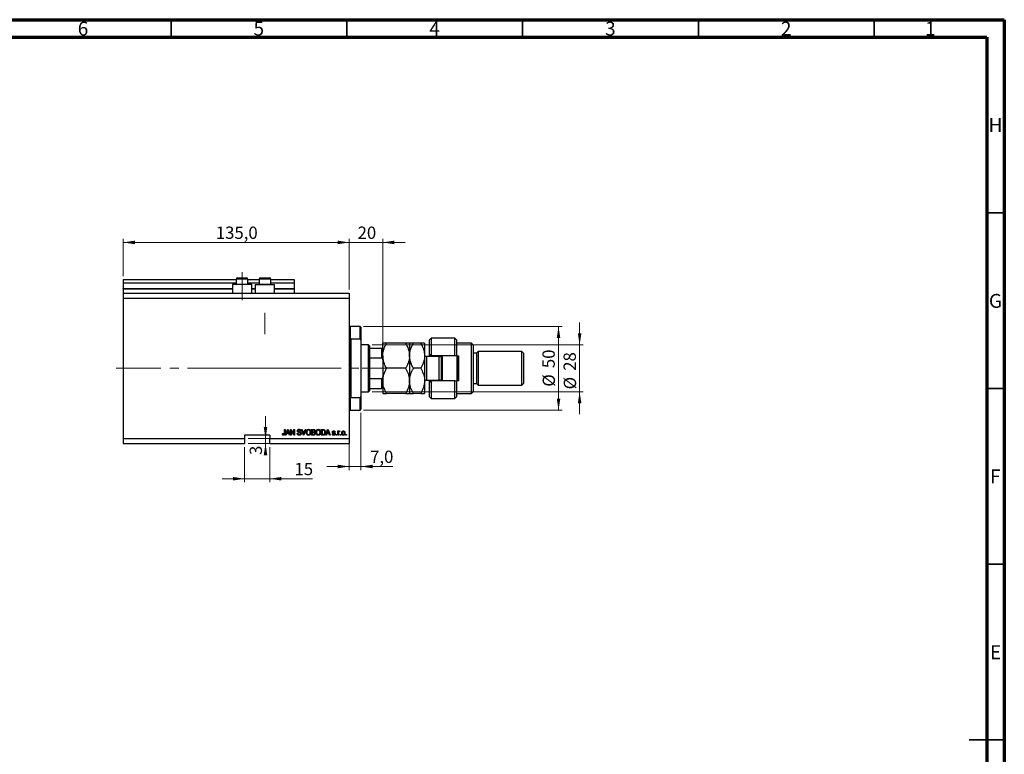
# Model space of a CAD drawing. Units: millimetres. Extents: x 15 to 603, y 5 to 415.
# Drawn here: x 309 to 589, y 206 to 415 of the extents above; entities that cross this region are included whole.
import ezdxf

# ---------------------------------------------------------------- set-up
doc = ezdxf.new("R2010")
doc.units = ezdxf.units.MM
doc.linetypes.add('CENTERX2', pattern=[20.32, 12.7, -2.54, 2.54, -2.54])
doc.styles.add('SLDTEXTSTYLE0', font='TXT', dxfattribs={"width": 0.75})
doc.dimstyles.new('SLDDIMSTYLE4', dxfattribs={"dimtxt": 3.5, "dimasz": 3.302, "dimexe": 0, "dimexo": 0.0625, "dimgap": 0.875, "dimtad": 1, "dimdec": 0, "dimlfac": 2.1, "dimrnd": 1e-09, "dimzin": 12, "dimdsep": 46, "dimtxsty": 'SLDTEXTSTYLE0', "dimsah": 1, "dimcen": 0.09, "dimadec": 0, "dimazin": 3, "dimtfac": 1, "dimtdec": 0, "dimtmove": 0, "dimatfit": 0, "dimfxl": 1, "dimfrac": 2, "dimtolj": 1, "dimtzin": 12, "dimarcsym": 0})
doc.dimstyles.new('SLDDIMSTYLE5', dxfattribs={"dimtxt": 3.5, "dimasz": 3.302, "dimexe": 0, "dimexo": 0.0625, "dimgap": 0.875, "dimtad": 1, "dimdec": 1, "dimlfac": 2.1, "dimrnd": 1e-09, "dimzin": 12, "dimdsep": 46, "dimtxsty": 'SLDTEXTSTYLE0', "dimsah": 1, "dimcen": 0.09, "dimadec": 0, "dimazin": 3, "dimtfac": 1, "dimtdec": 1, "dimtmove": 0, "dimatfit": 0, "dimfxl": 1, "dimfrac": 2, "dimtolj": 1, "dimtzin": 12, "dimarcsym": 0})
doc.dimstyles.new('SLDDIMSTYLE6', dxfattribs={"dimtxt": 3.5, "dimasz": 3.302, "dimexe": 0, "dimexo": 0.0625, "dimgap": 0.875, "dimtad": 1, "dimdec": 1, "dimlfac": 2.1, "dimrnd": 1e-09, "dimzin": 12, "dimdsep": 46, "dimtxsty": 'SLDTEXTSTYLE0', "dimsah": 1, "dimcen": 0.09, "dimadec": 0, "dimazin": 3, "dimtfac": 1, "dimtdec": 1, "dimtofl": 0, "dimtmove": 0, "dimatfit": 3, "dimfxl": 1, "dimfrac": 2, "dimtolj": 1, "dimtzin": 12, "dimarcsym": 0})

# ---------------------------------------------------------------- blocks, each defined once
blk = doc.blocks.new('_D_9')
at = {"color": 7, "linetype": 'Continuous', "lineweight": 0}
for p, q in [((372.92, 293.34), (372.92, 283.34)), ((380.07, 293.34), (380.07, 283.34)), ((372.92, 284.34), (366.57, 284.34)), ((372.92, 284.34), (380.07, 284.34)), ((380.07, 284.34), (392.27, 284.34))]:
    blk.add_line(p, q, dxfattribs=at)
at = {"color": 7, "linetype": 'Continuous', "lineweight": 18}
for points in [[(372.92, 284.34), (369.62, 284.85), (369.62, 283.83)], [(380.07, 284.34), (383.37, 283.83), (383.37, 284.85)]]:
    blk.add_solid(points, dxfattribs=at)
at = {"color": 7, "linetype": 'Continuous', "lineweight": 18, "insert": (387.1, 288.85), "char_height": 3.5, "attachment_point": 1, "style": 'SLDTEXTSTYLE0'}
blk.add_mtext('15', dxfattribs=at)
blk = doc.blocks.new('_D_10')
at = {"color": 7, "linetype": 'Continuous', "lineweight": 0}
for p, q in [((378.87, 295.77), (378.87, 302.12)), ((373.92, 295.77), (379.87, 295.77)), ((373.92, 294.34), (379.87, 294.34)), ((378.87, 295.77), (378.87, 294.34)), ((378.87, 294.34), (378.87, 291.1))]:
    blk.add_line(p, q, dxfattribs=at)
at = {"color": 7, "linetype": 'Continuous', "lineweight": 18}
for points in [[(378.87, 295.77), (379.37, 299.07), (378.36, 299.07)], [(378.87, 294.34), (378.36, 291.04), (379.37, 291.04)]]:
    blk.add_solid(points, dxfattribs=at)
at = {"color": 7, "linetype": 'Continuous', "lineweight": 18, "insert": (374.36, 291.1), "char_height": 3.5, "attachment_point": 1, "rotation": 90, "style": 'SLDTEXTSTYLE0'}
blk.add_mtext('3', dxfattribs=at)
blk = doc.blocks.new('_D_11')
at = {"color": 7, "linetype": 'Continuous', "lineweight": 0}
for p, q in [((406.02, 303.1), (406.02, 286.82)), ((402.69, 297.39), (402.69, 286.82)), ((402.69, 287.82), (396.34, 287.82)), ((402.69, 287.82), (406.02, 287.82)), ((406.02, 287.82), (415.07, 287.82))]:
    blk.add_line(p, q, dxfattribs=at)
at = {"color": 7, "linetype": 'Continuous', "lineweight": 18}
for points in [[(402.69, 287.82), (399.38, 288.33), (399.38, 287.31)], [(406.02, 287.82), (409.32, 287.31), (409.32, 288.33)]]:
    blk.add_solid(points, dxfattribs=at)
at = {"color": 7, "linetype": 'Continuous', "lineweight": 18, "insert": (408.61, 292.33), "char_height": 3.5, "attachment_point": 1, "style": 'SLDTEXTSTYLE0'}
blk.add_mtext('7,0', dxfattribs=at)
blk = doc.blocks.new('_D_12')
at = {"color": 7, "linetype": 'Continuous', "lineweight": 0}
for p, q in [((402.69, 351.6), (396.34, 351.6)), ((402.69, 338.2), (402.69, 352.6)), ((402.69, 351.6), (412.21, 351.6)), ((412.21, 322.48), (412.21, 352.6)), ((412.21, 351.6), (418.56, 351.6))]:
    blk.add_line(p, q, dxfattribs=at)
at = {"color": 7, "linetype": 'Continuous', "lineweight": 18}
for points in [[(402.69, 351.6), (399.38, 352.11), (399.38, 351.09)], [(412.21, 351.6), (415.51, 351.09), (415.51, 352.11)]]:
    blk.add_solid(points, dxfattribs=at)
at = {"color": 7, "linetype": 'Continuous', "lineweight": 18, "insert": (405.05, 356.11), "char_height": 3.5, "attachment_point": 1, "style": 'SLDTEXTSTYLE0'}
blk.add_mtext('20', dxfattribs=at)
blk = doc.blocks.new('_D_13')
at = {"color": 7, "linetype": 'Continuous', "lineweight": 0}
for p, q in [((406.78, 327.67), (463.21, 327.67)), ((462.21, 303.86), (462.21, 327.67)), ((406.78, 303.86), (463.21, 303.86))]:
    blk.add_line(p, q, dxfattribs=at)
at = {"color": 7, "linetype": 'Continuous', "lineweight": 18}
for points in [[(462.21, 327.67), (461.7, 324.37), (462.72, 324.37)], [(462.21, 303.86), (462.72, 307.17), (461.7, 307.17)]]:
    blk.add_solid(points, dxfattribs=at)
at = {"color": 7, "linetype": 'Continuous', "lineweight": 18, "char_height": 3.5, "attachment_point": 1, "rotation": 90, "style": 'SLDTEXTSTYLE0'}
for s, insert in [('50', (457.64, 315.82)), ('%%c', (457.7, 310.54))]:
    blk.add_mtext(s, dxfattribs=dict(at, insert=insert))
blk = doc.blocks.new('_D_14')
at = {"color": 7, "linetype": 'Continuous', "lineweight": 0}
for p, q in [((468.21, 322.43), (468.21, 328.78)), ((409.16, 322.43), (469.21, 322.43)), ((468.21, 322.43), (468.21, 309.1)), ((409.16, 309.1), (469.21, 309.1)), ((468.21, 309.1), (468.21, 302.75))]:
    blk.add_line(p, q, dxfattribs=at)
at = {"color": 7, "linetype": 'Continuous', "lineweight": 18}
for points in [[(468.21, 322.43), (468.72, 325.74), (467.7, 325.74)], [(468.21, 309.1), (467.7, 305.8), (468.72, 305.8)]]:
    blk.add_solid(points, dxfattribs=at)
at = {"color": 7, "linetype": 'Continuous', "lineweight": 18, "char_height": 3.5, "attachment_point": 1, "rotation": 90, "style": 'SLDTEXTSTYLE0'}
for s, insert in [('28', (463.64, 315.06)), ('%%c', (463.7, 309.78))]:
    blk.add_mtext(s, dxfattribs=dict(at, insert=insert))
blk = doc.blocks.new('_D_15')
at = {"color": 7, "linetype": 'Continuous', "lineweight": 0}
for p, q in [((338.4, 342.01), (338.4, 352.6)), ((338.4, 351.6), (402.69, 351.6)), ((402.69, 338.2), (402.69, 352.6))]:
    blk.add_line(p, q, dxfattribs=at)
at = {"color": 7, "linetype": 'Continuous', "lineweight": 18}
for points in [[(338.4, 351.6), (341.7, 351.09), (341.7, 352.11)], [(402.69, 351.6), (399.38, 352.11), (399.38, 351.09)]]:
    blk.add_solid(points, dxfattribs=at)
at = {"color": 7, "linetype": 'Continuous', "lineweight": 18, "insert": (364.72, 356.11), "char_height": 3.5, "attachment_point": 1, "style": 'SLDTEXTSTYLE0'}
blk.add_mtext('135,0', dxfattribs=at)

msp = doc.modelspace()

# ---------------------------------------------------------------- linework, layer by layer
at = {"color": 7, "linetype": 'Continuous', "lineweight": 70}
for p, q in [((15, 415), (589, 415)), ((589, 415), (589, 5)), ((20, 410), (584, 410)), ((584, 410), (584, 10))]:
    msp.add_line(p, q, dxfattribs=at)
at = {"color": 7, "linetype": 'Continuous', "lineweight": 35}
for p, q in [((352, 410), (352, 415)), ((402, 410), (402, 415)), ((452, 410), (452, 415)), ((502, 410), (502, 415)), ((552, 410), (552, 415)), ((584, 360), (589, 360)), ((584, 310), (589, 310)), ((584, 260), (589, 260)), ((589, 210), (579, 210)), ((584, 210), (589, 210))]:
    msp.add_line(p, q, dxfattribs=at)
at = {"color": 7, "linetype": 'CENTERX2', "lineweight": 18}
for p, q in [((372.2095, 335.1964), (372.2095, 343.1012)), ((378.6857, 325.5298), (378.6857, 331.5812)), ((336.4, 315.7679), (389.8048, 315.7679)), ((366.4575, 315.7679), (366.4575, 315.7861)), ((367.3524, 315.7679), (410.1619, 315.7679)), ((406.4, 315.7679), (413.9714, 315.7679))]:
    msp.add_line(p, q, dxfattribs=at)
at = {"color": 7, "linetype": 'Continuous', "lineweight": 25}
for p, q in [((338.4, 341.006), (370.5429, 341.006)), ((338.4, 341.006), (338.4, 340.0536)), ((338.4, 340.0536), (370.5429, 340.0536)), ((338.4, 340.0536), (338.4, 338.4821)), ((369.4476, 339.5774), (369.4476, 337.1964)), ((372.2095, 339.5774), (369.4476, 339.5774)), ((370.5429, 341.1012), (370.5429, 339.7393)), ((370.5429, 339.7393), (370.7048, 339.5774)), ((370.5429, 339.7393), (371.3762, 339.7393)), ((370.9238, 341.4821), (371.5667, 341.4821)), ((371.3762, 339.7393), (373.8762, 339.7393)), ((371.5667, 341.4821), (373.4952, 341.4821)), ((374.9714, 339.5774), (372.2095, 339.5774)), ((373.7143, 339.5774), (373.8762, 339.7393)), ((373.8762, 339.7393), (373.8762, 341.1012)), ((373.8762, 341.006), (377.019, 341.006)), ((373.8762, 340.0536), (377.019, 340.0536)), ((374.9714, 337.1964), (374.9714, 339.5774)), ((375.9238, 339.5774), (375.9238, 337.1964)), ((375.9238, 339.5774), (378.6857, 339.5774)), ((377.019, 341.1012), (377.019, 339.7393)), ((377.019, 339.7393), (377.181, 339.5774)), ((377.019, 339.7393), (377.8524, 339.7393)), ((377.4, 341.4821), (378.0429, 341.4821)), ((377.8524, 339.7393), (380.3524, 339.7393)), ((378.0429, 341.4821), (379.9714, 341.4821)), ((378.6857, 339.5774), (381.4476, 339.5774)), ((380.1905, 339.5774), (380.3524, 339.7393)), ((380.3524, 339.7393), (380.3524, 341.1012)), ((380.3524, 341.006), (386.9714, 341.006)), ((380.3524, 340.0536), (386.9714, 340.0536)), ((381.4476, 337.1964), (381.4476, 339.5774)), ((386.9714, 341.006), (386.9714, 340.0536)), ((386.9714, 340.0536), (386.9714, 338.4821)), ((338.4, 338.3869), (338.4, 338.4821)), ((338.4, 338.3869), (338.4, 337.1964)), ((338.4, 338.3869), (369.4476, 338.3869)), ((338.4, 337.1964), (402.6857, 337.1964)), ((338.4, 337.1964), (338.4, 335.7679)), ((374.9714, 338.3869), (375.9238, 338.3869)), ((381.4476, 338.3869), (386.9714, 338.3869)), ((386.9714, 338.3869), (386.9714, 338.4821)), ((386.9714, 338.3869), (386.9714, 337.1964)), ((402.6857, 337.1964), (402.6857, 335.7679)), ((338.4, 335.7679), (338.4, 295.7679)), ((338.4, 335.7679), (402.6857, 335.7679)), ((402.6857, 335.7679), (402.6857, 295.7679)), ((405.781, 327.6726), (402.9238, 327.6726)), ((406.019, 327.4345), (405.781, 327.6726)), ((405.781, 324.0295), (405.781, 327.6726)), ((406.019, 327.4345), (406.019, 323.6825)), ((403.1619, 324.0295), (403.1619, 307.5063)), ((405.781, 324.0295), (403.1619, 324.0295)), ((405.781, 324.0295), (406.019, 323.6825)), ((406.019, 323.6825), (406.019, 307.8532)), ((408.1619, 322.4345), (406.019, 322.4345)), ((408.4, 322.1964), (408.1619, 322.4345)), ((408.1619, 309.1012), (408.1619, 322.4345)), ((408.4, 322.1964), (408.4, 321.4821)), ((412.2095, 319.3393), (412.2095, 322.9107)), ((418.7236, 322.9107), (413.3145, 322.9107)), ((419.8286, 322.9107), (419.8286, 319.3393)), ((423.0093, 322.9107), (420.9336, 322.9107)), ((424.1143, 322.9107), (424.1143, 319.3393)), ((426.019, 324.3393), (425.5429, 323.8631)), ((425.5429, 319.8155), (425.5429, 323.8631)), ((432.6857, 324.3393), (426.019, 324.3393)), ((426.019, 324.3393), (426.019, 319.3393)), ((433.1619, 323.8631), (432.6857, 324.3393)), ((432.6857, 319.3393), (432.6857, 324.3393)), ((433.1619, 323.8631), (433.1619, 319.3393)), ((437.4476, 322.9107), (433.1619, 322.9107)), ((437.9238, 322.4345), (437.4476, 322.9107)), ((437.4476, 308.625), (437.4476, 322.9107)), ((437.9238, 322.4345), (437.9238, 309.1012)), ((408.4, 321.4821), (408.4, 318.7129)), ((408.4, 321.4821), (411.9714, 321.4821)), ((411.9714, 318.7129), (411.9714, 321.4821)), ((412.2095, 319.3393), (412.2095, 312.1964)), ((419.8286, 319.3393), (419.8286, 312.1964)), ((424.1143, 319.3393), (424.1143, 312.1964)), ((425.5429, 319.8155), (426.019, 319.3393)), ((425.5429, 319.1012), (425.5429, 319.8155)), ((432.6857, 319.3393), (426.019, 319.3393)), ((426.019, 319.3393), (426.019, 319.1012)), ((428.4, 319.1092), (428.4, 319.3393)), ((428.8762, 312.1964), (428.8762, 319.3393)), ((429.1143, 319.3393), (429.1143, 312.1964)), ((433.1619, 319.3393), (432.6857, 319.3393)), ((433.1619, 319.3393), (433.8762, 319.3393)), ((433.4, 312.1964), (433.4, 319.3393)), ((433.6381, 319.3393), (433.6381, 312.1964)), ((433.8762, 312.1964), (433.8762, 319.3393)), ((438.8762, 320.0536), (437.9238, 320.0536)), ((439.3524, 320.5298), (438.8762, 320.0536)), ((438.8762, 320.0536), (438.8762, 311.4821)), ((451.7333, 320.5298), (439.3524, 320.5298)), ((439.3524, 320.5298), (439.3524, 311.006)), ((452.2095, 320.0536), (451.7333, 320.5298)), ((451.7333, 311.006), (451.7333, 320.5298)), ((452.2095, 320.0536), (452.2095, 311.4821)), ((408.4, 318.7129), (408.4, 312.8228)), ((408.4, 318.7129), (411.9714, 318.7129)), ((428.3048, 319.1012), (424.6857, 319.1012)), ((418.7236, 315.7679), (413.3145, 315.7679)), ((423.0093, 315.7679), (420.9336, 315.7679)), ((408.4, 312.8228), (408.4, 310.0536)), ((408.4, 312.8228), (411.9714, 312.8228)), ((411.9714, 310.0536), (411.9714, 312.8228)), ((412.2095, 312.1964), (412.2095, 308.625)), ((419.8286, 312.1964), (419.8286, 308.625)), ((424.1143, 312.1964), (424.1143, 308.625)), ((424.6857, 312.4345), (428.3048, 312.4345)), ((425.5429, 311.7202), (425.5429, 312.4345)), ((426.019, 312.1964), (425.5429, 311.7202)), ((425.5429, 307.6726), (425.5429, 311.7202)), ((426.019, 312.4345), (426.019, 312.1964)), ((426.019, 312.1964), (426.019, 307.1964)), ((432.6857, 312.1964), (426.019, 312.1964)), ((428.4, 312.1964), (428.4, 312.4265)), ((432.6857, 307.1964), (432.6857, 312.1964)), ((432.6857, 312.1964), (433.1619, 312.1964)), ((433.1619, 312.1964), (433.1619, 307.6726)), ((433.8762, 312.1964), (433.1619, 312.1964)), ((437.9238, 311.4821), (438.8762, 311.4821)), ((438.8762, 311.4821), (439.3524, 311.006)), ((439.3524, 311.006), (451.7333, 311.006)), ((451.7333, 311.006), (452.2095, 311.4821)), ((406.019, 309.1012), (408.1619, 309.1012)), ((408.1619, 309.1012), (408.4, 309.3393)), ((408.4, 310.0536), (408.4, 309.3393)), ((408.4, 310.0536), (411.9714, 310.0536)), ((418.7236, 308.625), (413.3145, 308.625)), ((423.0093, 308.625), (420.9336, 308.625)), ((433.1619, 308.625), (437.4476, 308.625)), ((437.4476, 308.625), (437.9238, 309.1012)), ((403.1619, 307.5063), (405.781, 307.5063)), ((406.019, 307.8532), (405.781, 307.5063)), ((405.781, 303.8631), (405.781, 307.5063)), ((406.019, 307.8532), (406.019, 304.1012)), ((425.5429, 307.6726), (426.019, 307.1964)), ((426.019, 307.1964), (432.6857, 307.1964)), ((432.6857, 307.1964), (433.1619, 307.6726)), ((402.9238, 303.8631), (405.781, 303.8631)), ((405.781, 303.8631), (406.019, 304.1012)), ((383.6814, 297.2181), (383.8545, 297.2397)), ((384.2442, 298.3869), (384.4173, 298.3869)), ((384.2442, 297.2424), (384.2442, 298.3869)), ((384.4173, 298.3869), (384.4173, 297.2556)), ((384.5905, 296.7202), (385.1228, 298.3869)), ((384.9162, 297.2181), (384.7707, 296.7202)), ((385.4986, 297.2181), (384.9162, 297.2181)), ((385.1299, 297.8979), (384.973, 297.4129)), ((384.973, 297.4129), (385.4414, 297.4129)), ((385.1228, 298.3869), (385.2916, 298.3869)), ((385.2916, 298.3869), (385.8242, 296.7202)), ((385.4414, 297.4129), (385.3021, 297.8708)), ((385.6443, 296.7202), (385.4986, 297.2181)), ((386.019, 298.3869), (386.2034, 298.3869)), ((386.019, 296.7202), (386.019, 298.3869)), ((386.8943, 296.7202), (386.1922, 298.047)), ((386.1922, 298.047), (386.1922, 296.7202)), ((386.2034, 298.3869), (386.9065, 297.0584)), ((386.9065, 298.3869), (387.0797, 298.3869)), ((386.9065, 297.0584), (386.9065, 298.3869)), ((387.0797, 298.3869), (387.0797, 296.7202)), ((387.9022, 297.2614), (388.0753, 297.283)), ((388.9411, 297.9107), (388.768, 297.8891)), ((389.1309, 298.3869), (389.3091, 298.3869)), ((389.6294, 296.7202), (389.1309, 298.3869)), ((389.3091, 298.3869), (389.6426, 297.1778)), ((389.7826, 297.1778), (390.1532, 298.3869)), ((390.3332, 298.3869), (389.8083, 296.7202)), ((390.1532, 298.3869), (390.3332, 298.3869)), ((391.9931, 298.3869), (392.5098, 298.3869)), ((391.9931, 296.7202), (391.9931, 298.3869)), ((392.1662, 298.1921), (392.1662, 297.6943)), ((392.4496, 298.1921), (392.1662, 298.1921)), ((392.1662, 297.6943), (392.472, 297.6943)), ((392.1662, 297.4995), (392.1662, 296.915)), ((392.4855, 297.4995), (392.1662, 297.4995)), ((392.1662, 296.915), (392.5098, 296.915)), ((394.7636, 298.3869), (395.2334, 298.3869)), ((394.7636, 296.7202), (394.7636, 298.3869)), ((395.2293, 298.1921), (394.9368, 298.1921)), ((394.9368, 298.1921), (394.9368, 296.915)), ((394.9368, 296.915), (395.2341, 296.915)), ((395.9974, 296.7202), (396.5297, 298.3869)), ((396.3231, 297.2181), (396.1777, 296.7202)), ((396.9055, 297.2181), (396.3231, 297.2181)), ((396.5368, 297.8979), (396.3799, 297.4129)), ((396.3799, 297.4129), (396.8483, 297.4129)), ((396.5297, 298.3869), (396.6985, 298.3869)), ((396.6985, 298.3869), (397.2312, 296.7202)), ((396.8483, 297.4129), (396.709, 297.8708)), ((397.0512, 296.7202), (396.9055, 297.2181)), ((397.8589, 297.0882), (398.032, 297.1099)), ((398.6597, 297.6077), (398.4866, 297.586)), ((398.9411, 296.9583), (399.1143, 296.9583)), ((398.9411, 296.7202), (398.9411, 296.9583)), ((399.1143, 296.9583), (399.1143, 296.7202)), ((399.439, 297.9324), (399.6121, 297.9324)), ((399.439, 296.7202), (399.439, 297.9324)), ((399.6121, 297.9324), (399.6121, 297.7389)), ((399.6121, 297.3486), (399.6121, 296.7202)), ((399.9801, 297.8891), (399.9152, 297.7159)), ((400.11, 296.9583), (400.2831, 296.9583)), ((400.11, 296.7202), (400.11, 296.9583)), ((400.2831, 296.9583), (400.2831, 296.7202)), ((401.7117, 296.9583), (401.8848, 296.9583)), ((401.7117, 296.7202), (401.7117, 296.9583)), ((401.8848, 296.9583), (401.8848, 296.7202)), ((338.4, 295.7679), (372.9238, 295.7679)), ((338.4, 295.7679), (338.4, 294.3393)), ((338.4, 294.3393), (372.9238, 294.3393)), ((380.0667, 296.7202), (372.9238, 296.7202)), ((372.9238, 296.7202), (372.9238, 295.7679)), ((372.9238, 295.7679), (372.9238, 294.3393)), ((380.0667, 296.7202), (380.0667, 295.7679)), ((380.0667, 295.7679), (402.6857, 295.7679)), ((380.0667, 294.3393), (380.0667, 295.7679)), ((380.0667, 294.3393), (402.6857, 294.3393)), ((384.7707, 296.7202), (384.5905, 296.7202)), ((385.8242, 296.7202), (385.6443, 296.7202)), ((386.1922, 296.7202), (386.019, 296.7202)), ((387.0797, 296.7202), (386.8943, 296.7202)), ((389.8083, 296.7202), (389.6294, 296.7202)), ((392.5061, 296.7202), (391.9931, 296.7202)), ((395.255, 296.7202), (394.7636, 296.7202)), ((396.1777, 296.7202), (395.9974, 296.7202)), ((397.2312, 296.7202), (397.0512, 296.7202)), ((399.1143, 296.7202), (398.9411, 296.7202)), ((399.6121, 296.7202), (399.439, 296.7202)), ((400.2831, 296.7202), (400.11, 296.7202)), ((401.8848, 296.7202), (401.7117, 296.7202)), ((402.6857, 295.7679), (402.6857, 294.3393))]:
    msp.add_line(p, q, dxfattribs=at)
at = {"color": 8, "linetype": 'Continuous', "lineweight": 25}
for p, q in [((371.3762, 341.1012), (370.5429, 341.1012)), ((373.8762, 341.1012), (371.3762, 341.1012)), ((377.8524, 341.1012), (377.019, 341.1012)), ((380.3524, 341.1012), (377.8524, 341.1012)), ((338.4, 338.4821), (369.4476, 338.4821)), ((374.9714, 338.4821), (375.9238, 338.4821)), ((381.4476, 338.4821), (386.9714, 338.4821)), ((402.9238, 327.6726), (402.9238, 315.7679)), ((424.6857, 319.1012), (424.6857, 312.4345)), ((428.3048, 312.4345), (428.3048, 319.1012)), ((402.9238, 315.7679), (402.9238, 303.8631))]:
    msp.add_line(p, q, dxfattribs=at)
at = {"color": 7, "linetype": 'Continuous', "lineweight": 18}
msp.add_line((366.4575, 315.7679), (360.8187, 315.7679), dxfattribs=at)
at = {"color": 7, "linetype": 'Continuous', "lineweight": 25}
for centre, radius, start, end in [((370.9238, 341.1012), 0.381, 90, 180), ((373.4952, 341.1012), 0.381, 0, 90), ((377.4, 341.1012), 0.381, 90, 180), ((379.9714, 341.1012), 0.381, 0, 90), ((402.9238, 327.9107), 0.2381, 180, 270), ((424.6857, 319.6726), 0.5714, 180, 270), ((428.3048, 319.6726), 0.5714, 270, 324.314665), ((424.6857, 311.8631), 0.5714, 90, 180), ((428.3048, 311.8631), 0.5714, 35.685335, 90), ((402.9238, 303.625), 0.2381, 90, 180)]:
    msp.add_arc(centre, radius, start, end, dxfattribs=at)
for points, knots in [([(412.2095, 319.3393), (412.2096, 319.3589), (412.2113, 319.8326), (412.3484, 320.7794), (412.7863, 321.9487), (413.1676, 322.6431), (413.3145, 322.9107)], [0, 0, 0, 0, 0.01577176, 0.38130248, 0.76155042, 1, 1, 1, 1]), ([(413.3145, 322.9107), (413.1809, 322.9107), (412.913, 322.9107), (412.5868, 322.9107), (412.3422, 322.9107), (412.2242, 322.9107), (412.2133, 322.9107), (412.2095, 322.9107)], [0, 0, 0, 0, 0.21551751, 0.43222728, 0.65445923, 0.87969045, 1, 1, 1, 1]), ([(418.7236, 322.9107), (418.8906, 322.6029), (419.2754, 321.8936), (419.7233, 320.7015), (419.7931, 319.7983), (419.8286, 319.3393)], [0, 0, 0, 0, 0.273851888, 0.63099265, 1, 1, 1, 1]), ([(419.8286, 322.9107), (419.8128, 322.9107), (419.781, 322.9107), (419.5347, 322.9107), (419.1831, 322.9107), (418.8772, 322.9107), (418.7236, 322.9107)], [0, 0, 0, 0, 0.2495773, 0.50436284, 0.75104628, 1, 1, 1, 1]), ([(419.8286, 319.3393), (419.8289, 319.3827), (419.8327, 319.8685), (419.9798, 320.8122), (420.4104, 321.9579), (420.7858, 322.6416), (420.9336, 322.9107)], [0, 0, 0, 0, 0.03496204, 0.39092983, 0.7602862, 1, 1, 1, 1]), ([(420.9336, 322.9107), (420.6738, 322.9107), (420.2803, 322.9107), (419.9622, 322.9107), (419.8431, 322.9107), (419.8323, 322.9107), (419.8286, 322.9107)], [0, 0, 0, 0, 0.43204467, 0.6543481, 0.87965175, 1, 1, 1, 1]), ([(423.0093, 322.9107), (423.1986, 322.5592), (423.5933, 321.8264), (424.02, 320.629), (424.0825, 319.7735), (424.1143, 319.3393)], [0, 0, 0, 0, 0.31218306, 0.65087131, 1, 1, 1, 1]), ([(424.1143, 322.9107), (424.0985, 322.9107), (424.0667, 322.9107), (423.8204, 322.9107), (423.4688, 322.9107), (423.1629, 322.9107), (423.0093, 322.9107)], [0, 0, 0, 0, 0.2495773, 0.50436284, 0.75104628, 1, 1, 1, 1]), ([(411.9714, 321.4821), (411.9846, 321.4821), (412.0141, 321.4821), (412.0618, 321.4821), (412.1207, 321.4821), (412.1952, 321.4821), (412.2036, 321.4821), (412.2095, 321.4821)], [0, 0, 0, 0, 0.06015353, 0.13406922, 0.25002055, 0.473051, 1, 1, 1, 1]), ([(413.3145, 315.7679), (413.1463, 316.0756), (412.8685, 316.5835), (412.5682, 317.3247), (412.3693, 317.9751), (412.2355, 318.649), (412.2182, 319.1083), (412.2095, 319.3393)], [0, 0, 0, 0, 0.27362803, 0.45164709, 0.63076787, 0.81435886, 1, 1, 1, 1]), ([(419.8286, 319.3393), (419.8285, 319.3197), (419.8268, 318.846), (419.6896, 317.8992), (419.2518, 316.7299), (418.8705, 316.0355), (418.7236, 315.7679)], [0, 0, 0, 0, 0.01577176, 0.38130248, 0.76155042, 1, 1, 1, 1]), ([(420.9336, 315.7679), (420.7443, 316.1194), (420.3496, 316.8522), (419.9228, 318.0495), (419.8603, 318.905), (419.8286, 319.3393)], [0, 0, 0, 0, 0.31218306, 0.65087131, 1, 1, 1, 1]), ([(424.1143, 319.3393), (424.1139, 319.2959), (424.1102, 318.8101), (423.9631, 317.8663), (423.5324, 316.7207), (423.157, 316.037), (423.0093, 315.7679)], [0, 0, 0, 0, 0.03496204, 0.39092983, 0.7602862, 1, 1, 1, 1]), ([(412.2095, 318.1488), (412.2045, 318.2548), (412.1979, 318.3948), (412.1392, 318.5681), (412.0911, 318.6518), (412.031, 318.6994), (411.9958, 318.7121), (411.9756, 318.7128), (411.9714, 318.7129)], [0, 0, 0, 0, 0.47994994, 0.63407741, 0.83479237, 0.90755113, 0.98101513, 1, 1, 1, 1]), ([(412.2095, 312.1964), (412.2253, 312.507), (412.2571, 313.1346), (412.5034, 314.0481), (412.855, 314.9314), (413.1609, 315.4882), (413.3145, 315.7679)], [0, 0, 0, 0, 0.2495773, 0.50436284, 0.75104628, 1, 1, 1, 1]), ([(418.7236, 315.7679), (418.9834, 315.2786), (419.3769, 314.5377), (419.6949, 313.4766), (419.814, 312.7758), (419.8248, 312.3461), (419.8286, 312.1964)], [0, 0, 0, 0, 0.43204467, 0.6543481, 0.87965175, 1, 1, 1, 1]), ([(419.8286, 312.1964), (419.8443, 312.507), (419.8762, 313.1346), (420.1224, 314.0481), (420.4741, 314.9314), (420.7799, 315.4882), (420.9336, 315.7679)], [0, 0, 0, 0, 0.2495773, 0.50436284, 0.75104628, 1, 1, 1, 1]), ([(423.0093, 315.7679), (423.2691, 315.2786), (423.6626, 314.5377), (423.9807, 313.4766), (424.0997, 312.7758), (424.1105, 312.3461), (424.1143, 312.1964)], [0, 0, 0, 0, 0.43204467, 0.6543481, 0.87965175, 1, 1, 1, 1]), ([(411.9714, 312.8228), (411.9846, 312.8243), (412.0141, 312.8275), (412.0618, 312.8576), (412.1207, 312.9273), (412.1952, 313.1054), (412.2036, 313.2707), (412.2095, 313.3869)], [0, 0, 0, 0, 0.06015353, 0.13406922, 0.25002055, 0.473051, 1, 1, 1, 1]), ([(413.3145, 308.625), (413.0547, 309.1142), (412.6612, 309.8552), (412.3432, 310.9163), (412.2241, 311.6171), (412.2133, 312.0468), (412.2095, 312.1964)], [0, 0, 0, 0, 0.43204467, 0.6543481, 0.87965175, 1, 1, 1, 1]), ([(419.8286, 312.1964), (419.8128, 311.8859), (419.781, 311.2583), (419.5347, 310.3448), (419.1831, 309.4615), (418.8772, 308.9047), (418.7236, 308.625)], [0, 0, 0, 0, 0.2495773, 0.50436284, 0.75104628, 1, 1, 1, 1]), ([(420.9336, 308.625), (420.6738, 309.1142), (420.2803, 309.8552), (419.9622, 310.9163), (419.8431, 311.6171), (419.8323, 312.0468), (419.8286, 312.1964)], [0, 0, 0, 0, 0.43204467, 0.6543481, 0.87965175, 1, 1, 1, 1]), ([(424.1143, 312.1964), (424.0985, 311.8859), (424.0667, 311.2583), (423.8204, 310.3448), (423.4688, 309.4615), (423.1629, 308.9047), (423.0093, 308.625)], [0, 0, 0, 0, 0.2495773, 0.50436284, 0.75104628, 1, 1, 1, 1]), ([(412.2095, 310.0536), (412.2045, 310.0536), (412.1979, 310.0536), (412.1392, 310.0536), (412.0911, 310.0536), (412.031, 310.0536), (411.9958, 310.0536), (411.9756, 310.0536), (411.9714, 310.0536)], [0, 0, 0, 0, 0.47994994, 0.63407741, 0.83479237, 0.90755113, 0.98101513, 1, 1, 1, 1]), ([(412.2095, 308.625), (412.2253, 308.625), (412.2571, 308.625), (412.5034, 308.625), (412.855, 308.625), (413.1609, 308.625), (413.3145, 308.625)], [0, 0, 0, 0, 0.2495773, 0.50436284, 0.75104628, 1, 1, 1, 1]), ([(418.7236, 308.625), (418.9834, 308.625), (419.3769, 308.625), (419.6949, 308.625), (419.814, 308.625), (419.8248, 308.625), (419.8286, 308.625)], [0, 0, 0, 0, 0.43204467, 0.6543481, 0.87965175, 1, 1, 1, 1]), ([(419.8286, 308.625), (419.8443, 308.625), (419.8762, 308.625), (420.1224, 308.625), (420.4741, 308.625), (420.7799, 308.625), (420.9336, 308.625)], [0, 0, 0, 0, 0.2495773, 0.50436284, 0.75104628, 1, 1, 1, 1]), ([(423.0093, 308.625), (423.2691, 308.625), (423.6626, 308.625), (423.9807, 308.625), (424.0997, 308.625), (424.1105, 308.625), (424.1143, 308.625)], [0, 0, 0, 0, 0.43204467, 0.6543481, 0.87965175, 1, 1, 1, 1]), ([(383.7805, 296.8163), (383.746, 296.8874), (383.6842, 297.0147), (383.6822, 297.1558), (383.6814, 297.2181)], [0, 0, 0, 0, 0.55813309, 1, 1, 1, 1]), ([(383.8545, 297.2397), (383.8581, 297.165), (383.8626, 297.0716), (383.9061, 296.9683), (383.9433, 296.926), (383.993, 296.898), (384.0301, 296.8949), (384.0487, 296.8934)], [0, 0, 0, 0, 0.50016334, 0.62533003, 0.75032979, 0.87507983, 1, 1, 1, 1]), ([(384.4173, 297.2556), (384.4155, 297.1919), (384.4118, 297.0648), (384.3752, 296.9059), (384.3037, 296.799), (384.2024, 296.7169), (384.1054, 296.7059), (384.0409, 296.6986)], [0, 0, 0, 0, 0.25097441, 0.50118852, 0.6264118, 0.75156548, 1, 1, 1, 1]), ([(384.0487, 296.8934), (384.0702, 296.8953), (384.1131, 296.899), (384.165, 296.9314), (384.2028, 296.9722), (384.2153, 297.0035), (384.2215, 297.0192)], [0, 0, 0, 0, 0.27993612, 0.55968187, 0.77991943, 1, 1, 1, 1]), ([(384.2215, 297.0192), (384.2295, 297.0605), (384.2438, 297.1343), (384.2441, 297.2094), (384.2442, 297.2424)], [0, 0, 0, 0, 0.55967148, 1, 1, 1, 1]), ([(385.2074, 298.2134), (385.1958, 298.1538), (385.1752, 298.0473), (385.1437, 297.9435), (385.1299, 297.8979)], [0, 0, 0, 0, 0.559989447, 1, 1, 1, 1]), ([(385.3021, 297.8708), (385.2829, 297.9344), (385.2486, 298.0478), (385.22, 298.1628), (385.2074, 298.2134)], [0, 0, 0, 0, 0.56001215, 1, 1, 1, 1]), ([(388.4595, 296.6986), (388.3757, 296.7058), (388.2084, 296.72), (388.0166, 296.8705), (387.9186, 297.0651), (387.9076, 297.1959), (387.9022, 297.2614)], [0, 0, 0, 0, 0.28006277, 0.558926785, 0.779175517, 1, 1, 1, 1]), ([(387.9455, 297.952), (387.9526, 298.0223), (387.967, 298.1629), (388.0993, 298.3191), (388.2638, 298.3988), (388.3739, 298.4053), (388.4291, 298.4086)], [0, 0, 0, 0, 0.27969664, 0.5588536, 0.7791302, 1, 1, 1, 1]), ([(388.3949, 297.4941), (388.3317, 297.5118), (388.2059, 297.5472), (388.048, 297.6478), (387.9581, 297.7971), (387.9497, 297.9003), (387.9455, 297.952)], [0, 0, 0, 0, 0.28114224, 0.56005608, 0.77986186, 1, 1, 1, 1]), ([(388.0753, 297.283), (388.0829, 297.2247), (388.098, 297.1085), (388.2016, 296.9746), (388.337, 296.9041), (388.4286, 296.897), (388.4744, 296.8934)], [0, 0, 0, 0, 0.28074313, 0.55914293, 0.77940956, 1, 1, 1, 1]), ([(388.4348, 298.2138), (388.3911, 298.2115), (388.3039, 298.2069), (388.1933, 298.1468), (388.1279, 298.051), (388.1217, 297.9823), (388.1186, 297.9479)], [0, 0, 0, 0, 0.280928814, 0.559976625, 0.779752418, 1, 1, 1, 1]), ([(388.1186, 297.9479), (388.1202, 297.9133), (388.1229, 297.8516), (388.1577, 297.801), (388.1731, 297.7788)], [0, 0, 0, 0, 0.560373586, 1, 1, 1, 1]), ([(388.1731, 297.7788), (388.2192, 297.7504), (388.3018, 297.6994), (388.3962, 297.6776), (388.4379, 297.6679)], [0, 0, 0, 0, 0.55786597, 1, 1, 1, 1]), ([(388.8113, 297.1788), (388.8098, 297.2027), (388.8069, 297.2504), (388.7776, 297.3171), (388.7291, 297.3709), (388.6046, 297.4431), (388.4881, 297.4714), (388.3949, 297.4941)], [0, 0, 0, 0, 0.1249721, 0.24981518, 0.37459751, 0.49957172, 1, 1, 1, 1]), ([(388.4291, 298.4086), (388.5045, 298.4023), (388.6549, 298.3899), (388.832, 298.2612), (388.9245, 298.0873), (388.9356, 297.9696), (388.9411, 297.9107)], [0, 0, 0, 0, 0.28015527, 0.55906382, 0.77928471, 1, 1, 1, 1]), ([(388.768, 297.8891), (388.7616, 297.9379), (388.7489, 298.035), (388.6671, 298.1523), (388.5503, 298.2075), (388.4734, 298.2117), (388.4348, 298.2138)], [0, 0, 0, 0, 0.2807568, 0.55929983, 0.7792108, 1, 1, 1, 1]), ([(388.4379, 297.6679), (388.4928, 297.6549), (388.591, 297.6317), (388.6857, 297.5972), (388.7274, 297.582)], [0, 0, 0, 0, 0.56013005, 1, 1, 1, 1]), ([(388.9844, 297.1839), (388.9752, 297.1088), (388.9568, 296.9586), (388.8154, 296.7904), (388.6368, 296.7084), (388.5187, 296.7019), (388.4595, 296.6986)], [0, 0, 0, 0, 0.27954574, 0.558773002, 0.779038877, 1, 1, 1, 1]), ([(388.4744, 296.8934), (388.5211, 296.8961), (388.6142, 296.9015), (388.7309, 296.9673), (388.8016, 297.0687), (388.808, 297.1421), (388.8113, 297.1788)], [0, 0, 0, 0, 0.28085037, 0.55995872, 0.77976742, 1, 1, 1, 1]), ([(388.7274, 297.582), (388.769, 297.5598), (388.8522, 297.5156), (388.9623, 297.3805), (388.9761, 297.2584), (388.9844, 297.1839)], [0, 0, 0, 0, 0.2809661, 0.5614008, 1, 1, 1, 1]), ([(389.6426, 297.1778), (389.6556, 297.1289), (389.679, 297.0416), (389.7002, 296.9537), (389.7095, 296.915)], [0, 0, 0, 0, 0.55999999, 1, 1, 1, 1]), ([(389.7095, 296.915), (389.7223, 296.9643), (389.7451, 297.0524), (389.7711, 297.1395), (389.7826, 297.1778)], [0, 0, 0, 0, 0.55998953, 1, 1, 1, 1]), ([(390.4563, 297.5316), (390.4617, 297.647), (390.4724, 297.8773), (390.6121, 298.1741), (390.8452, 298.3752), (391.0267, 298.3975), (391.1175, 298.4086)], [0, 0, 0, 0, 0.28110222, 0.56066683, 0.78047553, 1, 1, 1, 1]), ([(390.625, 296.96), (390.5693, 297.0599), (390.4697, 297.2384), (390.4604, 297.4419), (390.4563, 297.5316)], [0, 0, 0, 0, 0.55910248, 1, 1, 1, 1]), ([(391.1165, 296.6986), (391.0623, 296.7023), (390.9542, 296.7096), (390.7723, 296.7883), (390.6809, 296.8949), (390.625, 296.96)], [0, 0, 0, 0, 0.28049636, 0.5607765, 1, 1, 1, 1]), ([(391.1188, 298.2138), (391.0394, 298.2025), (390.8803, 298.1799), (390.7099, 297.9946), (390.6379, 297.7661), (390.6323, 297.6081), (390.6294, 297.5289)], [0, 0, 0, 0, 0.24883752, 0.4980746, 0.74860378, 1, 1, 1, 1]), ([(390.6294, 297.5289), (390.6337, 297.445), (390.6423, 297.2776), (390.7482, 297.0641), (390.9174, 296.9186), (391.0492, 296.9018), (391.1151, 296.8934)], [0, 0, 0, 0, 0.28098608, 0.56049835, 0.78047744, 1, 1, 1, 1]), ([(391.1151, 296.8934), (391.1729, 296.8994), (391.2885, 296.9113), (391.4331, 297.0152), (391.5826, 297.221), (391.5949, 297.4185), (391.6035, 297.557)], [0, 0, 0, 0, 0.18676894, 0.3736119, 0.56074272, 1, 1, 1, 1]), ([(391.6068, 296.9533), (391.5318, 296.8719), (391.3975, 296.7264), (391.2025, 296.7071), (391.1165, 296.6986)], [0, 0, 0, 0, 0.55906848, 1, 1, 1, 1]), ([(391.1175, 298.4086), (391.1929, 298.4006), (391.3437, 298.3847), (391.5365, 298.2548), (391.7349, 297.9881), (391.7594, 297.7316), (391.7766, 297.5519)], [0, 0, 0, 0, 0.18696902, 0.37400687, 0.56126326, 1, 1, 1, 1]), ([(391.5311, 297.9337), (391.5076, 297.977), (391.4606, 298.0636), (391.3221, 298.1804), (391.1958, 298.2011), (391.1188, 298.2138)], [0, 0, 0, 0, 0.28107138, 0.56211239, 1, 1, 1, 1]), ([(391.6035, 297.557), (391.6005, 297.6295), (391.5953, 297.7589), (391.5507, 297.8803), (391.5311, 297.9337)], [0, 0, 0, 0, 0.559943833, 1, 1, 1, 1]), ([(391.7766, 297.5519), (391.7711, 297.4321), (391.7613, 297.2183), (391.654, 297.0342), (391.6068, 296.9533)], [0, 0, 0, 0, 0.56028483, 1, 1, 1, 1]), ([(392.7939, 297.9405), (392.7921, 297.9714), (392.7885, 298.0332), (392.746, 298.119), (392.6317, 298.1991), (392.5248, 298.195), (392.4496, 298.1921)], [0, 0, 0, 0, 0.1872168, 0.37385775, 0.55969177, 1, 1, 1, 1]), ([(392.472, 297.6943), (392.5041, 297.6943), (392.5615, 297.6944), (392.6177, 297.7053), (392.6424, 297.7102)], [0, 0, 0, 0, 0.56032584, 1, 1, 1, 1]), ([(392.8372, 297.2083), (392.8328, 297.2577), (392.824, 297.3561), (392.7257, 297.4666), (392.6008, 297.497), (392.524, 297.4986), (392.4855, 297.4995)], [0, 0, 0, 0, 0.28001866, 0.55815715, 0.77845978, 1, 1, 1, 1]), ([(393.0104, 297.2096), (393.0038, 297.1347), (392.9906, 296.9851), (392.8661, 296.8021), (392.6827, 296.7261), (392.5651, 296.7222), (392.5061, 296.7202)], [0, 0, 0, 0, 0.28035706, 0.55927491, 0.77891226, 1, 1, 1, 1]), ([(392.5098, 298.3869), (392.5762, 298.3846), (392.7083, 298.3801), (392.8661, 298.2716), (392.9526, 298.1226), (392.9623, 298.0194), (392.9671, 297.9679)], [0, 0, 0, 0, 0.28080055, 0.55896774, 0.77946478, 1, 1, 1, 1]), ([(392.5098, 296.915), (392.5417, 296.9153), (392.5985, 296.9156), (392.6534, 296.9298), (392.6776, 296.936)], [0, 0, 0, 0, 0.56035729, 1, 1, 1, 1]), ([(392.6424, 297.7102), (392.6682, 297.721), (392.7197, 297.7427), (392.7853, 297.8236), (392.7907, 297.8962), (392.7939, 297.9405)], [0, 0, 0, 0, 0.28064618, 0.56056091, 1, 1, 1, 1]), ([(392.6776, 296.936), (392.7059, 296.9504), (392.7624, 296.9793), (392.8269, 297.0772), (392.8333, 297.1585), (392.8372, 297.2083)], [0, 0, 0, 0, 0.28016817, 0.56019133, 1, 1, 1, 1]), ([(392.9671, 297.9679), (392.9572, 297.8886), (392.9394, 297.7467), (392.8295, 297.6577), (392.7811, 297.6185)], [0, 0, 0, 0, 0.55924132, 1, 1, 1, 1]), ([(392.7811, 297.6185), (392.8219, 297.5956), (392.9036, 297.5496), (392.9945, 297.4029), (393.0044, 297.2829), (393.0104, 297.2096)], [0, 0, 0, 0, 0.27986685, 0.56023772, 1, 1, 1, 1]), ([(393.2268, 297.5316), (393.2322, 297.647), (393.243, 297.8773), (393.3827, 298.1741), (393.6157, 298.3752), (393.7973, 298.3975), (393.888, 298.4086)], [0, 0, 0, 0, 0.28110222, 0.56066683, 0.78047553, 1, 1, 1, 1]), ([(393.3956, 296.96), (393.3399, 297.0599), (393.2402, 297.2384), (393.2309, 297.4419), (393.2268, 297.5316)], [0, 0, 0, 0, 0.55910248, 1, 1, 1, 1]), ([(393.887, 296.6986), (393.8329, 296.7023), (393.7247, 296.7096), (393.5429, 296.7883), (393.4514, 296.8949), (393.3956, 296.96)], [0, 0, 0, 0, 0.28049636, 0.5607765, 1, 1, 1, 1]), ([(393.8894, 298.2138), (393.8099, 298.2025), (393.6509, 298.1799), (393.4805, 297.9946), (393.4084, 297.7661), (393.4028, 297.6081), (393.4, 297.5289)], [0, 0, 0, 0, 0.24883752, 0.4980746, 0.74860378, 1, 1, 1, 1]), ([(393.4, 297.5289), (393.4043, 297.445), (393.4129, 297.2776), (393.5187, 297.0641), (393.6879, 296.9186), (393.8198, 296.9018), (393.8857, 296.8934)], [0, 0, 0, 0, 0.28098608, 0.56049835, 0.78047744, 1, 1, 1, 1]), ([(393.8857, 296.8934), (393.9435, 296.8994), (394.0591, 296.9113), (394.2036, 297.0152), (394.3532, 297.221), (394.3654, 297.4185), (394.374, 297.557)], [0, 0, 0, 0, 0.18676894, 0.3736119, 0.56074272, 1, 1, 1, 1]), ([(394.3774, 296.9533), (394.3023, 296.8719), (394.1681, 296.7264), (393.973, 296.7071), (393.887, 296.6986)], [0, 0, 0, 0, 0.55906848, 1, 1, 1, 1]), ([(393.888, 298.4086), (393.9634, 298.4006), (394.1143, 298.3847), (394.307, 298.2548), (394.5055, 297.9881), (394.53, 297.7316), (394.5472, 297.5519)], [0, 0, 0, 0, 0.18696902, 0.37400687, 0.56126326, 1, 1, 1, 1]), ([(394.3017, 297.9337), (394.2782, 297.977), (394.2312, 298.0636), (394.0926, 298.1804), (393.9663, 298.2011), (393.8894, 298.2138)], [0, 0, 0, 0, 0.28107138, 0.56211239, 1, 1, 1, 1]), ([(394.374, 297.557), (394.3711, 297.6295), (394.3659, 297.7589), (394.3213, 297.8803), (394.3017, 297.9337)], [0, 0, 0, 0, 0.55994383, 1, 1, 1, 1]), ([(394.5472, 297.5519), (394.5417, 297.4321), (394.5318, 297.2183), (394.4246, 297.0342), (394.3774, 296.9533)], [0, 0, 0, 0, 0.56028483, 1, 1, 1, 1]), ([(395.4651, 298.159), (395.4219, 298.1707), (395.3446, 298.1917), (395.2646, 298.192), (395.2293, 298.1921)], [0, 0, 0, 0, 0.5590458, 1, 1, 1, 1]), ([(395.2334, 298.3869), (395.2836, 298.3866), (395.3732, 298.386), (395.4603, 298.3652), (395.4986, 298.3561)], [0, 0, 0, 0, 0.56030935, 1, 1, 1, 1]), ([(395.2341, 296.915), (395.2826, 296.9167), (395.3793, 296.92), (395.5114, 296.9632), (395.6021, 297.0537), (395.6338, 297.1231), (395.6497, 297.1579)], [0, 0, 0, 0, 0.280747448, 0.559999539, 0.779708537, 1, 1, 1, 1]), ([(395.8892, 297.5627), (395.885, 297.4626), (395.8766, 297.2626), (395.7909, 297.0225), (395.6753, 296.8583), (395.5093, 296.7379), (395.3567, 296.7273), (395.255, 296.7202)], [0, 0, 0, 0, 0.25068075, 0.50075059, 0.62598392, 0.75088334, 1, 1, 1, 1]), ([(395.716, 297.5651), (395.7097, 297.6927), (395.7009, 297.8707), (395.5906, 298.0758), (395.5068, 298.1313), (395.4651, 298.159)], [0, 0, 0, 0, 0.55995525, 0.78064028, 1, 1, 1, 1]), ([(395.4986, 298.3561), (395.5755, 298.3119), (395.7299, 298.2229), (395.8664, 297.9253), (395.8805, 297.7003), (395.8892, 297.5627)], [0, 0, 0, 0, 0.27819542, 0.55877898, 1, 1, 1, 1]), ([(395.6497, 297.1579), (395.6719, 297.2323), (395.7117, 297.3654), (395.7147, 297.504), (395.716, 297.5651)], [0, 0, 0, 0, 0.55956541, 1, 1, 1, 1]), ([(396.6143, 298.2134), (396.6027, 298.1538), (396.5821, 298.0473), (396.5507, 297.9435), (396.5368, 297.8979)], [0, 0, 0, 0, 0.55998945, 1, 1, 1, 1]), ([(396.709, 297.8708), (396.6898, 297.9344), (396.6555, 298.0478), (396.6269, 298.1628), (396.6143, 298.2134)], [0, 0, 0, 0, 0.56001215, 1, 1, 1, 1]), ([(398.2718, 296.6986), (398.2126, 296.7029), (398.0944, 296.7115), (397.9146, 296.8447), (397.88, 296.9959), (397.8589, 297.0882)], [0, 0, 0, 0, 0.2811856, 0.56074038, 1, 1, 1, 1]), ([(397.8805, 297.6084), (397.8864, 297.6631), (397.8983, 297.7726), (398.0056, 297.8916), (398.1362, 297.9471), (398.2218, 297.9517), (398.2647, 297.954)], [0, 0, 0, 0, 0.27953241, 0.55852687, 0.77897927, 1, 1, 1, 1]), ([(398.3053, 297.2367), (398.2505, 297.2537), (398.1412, 297.2876), (397.9911, 297.3502), (397.895, 297.4724), (397.8854, 297.563), (397.8805, 297.6084)], [0, 0, 0, 0, 0.2812658, 0.56123034, 0.78045136, 1, 1, 1, 1]), ([(398.032, 297.1099), (398.0383, 297.0741), (398.0507, 297.0029), (398.1127, 296.9183), (398.1985, 296.8769), (398.2552, 296.8735), (398.2837, 296.8718)], [0, 0, 0, 0, 0.28058351, 0.55936754, 0.77941304, 1, 1, 1, 1]), ([(398.2708, 297.7809), (398.2208, 297.7783), (398.1458, 297.7745), (398.0655, 297.7069), (398.0576, 297.6574), (398.0537, 297.6327)], [0, 0, 0, 0, 0.50033729, 0.75056181, 1, 1, 1, 1]), ([(398.0537, 297.6327), (398.0569, 297.6099), (398.0627, 297.569), (398.0944, 297.5433), (398.1085, 297.5319)], [0, 0, 0, 0, 0.55854718, 1, 1, 1, 1]), ([(398.1085, 297.5319), (398.144, 297.517), (398.2074, 297.4902), (398.2735, 297.471), (398.3026, 297.4626)], [0, 0, 0, 0, 0.55955162, 1, 1, 1, 1]), ([(398.2647, 297.954), (398.3195, 297.9497), (398.4287, 297.9412), (398.5662, 297.8602), (398.6383, 297.7351), (398.6526, 297.6502), (398.6597, 297.6077)], [0, 0, 0, 0, 0.28033567, 0.55953905, 0.77911247, 1, 1, 1, 1]), ([(398.4866, 297.586), (398.4813, 297.6161), (398.4708, 297.6761), (398.4158, 297.7457), (398.3424, 297.7772), (398.2947, 297.7796), (398.2708, 297.7809)], [0, 0, 0, 0, 0.280436756, 0.559146846, 0.779313446, 1, 1, 1, 1]), ([(398.6814, 297.0896), (398.6757, 297.0295), (398.6643, 296.9097), (398.5536, 296.7743), (398.4127, 296.7069), (398.3188, 296.7014), (398.2718, 296.6986)], [0, 0, 0, 0, 0.27986681, 0.55893703, 0.77913777, 1, 1, 1, 1]), ([(398.2837, 296.8718), (398.3146, 296.8734), (398.3764, 296.8767), (398.4534, 296.9205), (398.5015, 296.9868), (398.506, 297.0354), (398.5082, 297.0598)], [0, 0, 0, 0, 0.28071166, 0.55981647, 0.7798135, 1, 1, 1, 1]), ([(398.3026, 297.4626), (398.3548, 297.4467), (398.4587, 297.4151), (398.6038, 297.3501), (398.6731, 297.2187), (398.6786, 297.1327), (398.6814, 297.0896)], [0, 0, 0, 0, 0.281447397, 0.560182947, 0.779599322, 1, 1, 1, 1]), ([(398.4687, 297.1697), (398.4395, 297.1852), (398.3872, 297.213), (398.3304, 297.2294), (398.3053, 297.2367)], [0, 0, 0, 0, 0.558748598, 1, 1, 1, 1]), ([(398.5082, 297.0598), (398.507, 297.0827), (398.5047, 297.1236), (398.4797, 297.1556), (398.4687, 297.1697)], [0, 0, 0, 0, 0.5601359, 1, 1, 1, 1]), ([(399.6121, 297.7389), (399.635, 297.7935), (399.6669, 297.8696), (399.7469, 297.9442), (399.7935, 297.9507), (399.8167, 297.954)], [0, 0, 0, 0, 0.56097638, 0.78080339, 1, 1, 1, 1]), ([(399.6429, 297.5962), (399.6329, 297.5505), (399.6151, 297.4688), (399.613, 297.3854), (399.6121, 297.3486)], [0, 0, 0, 0, 0.55988471, 1, 1, 1, 1]), ([(399.7978, 297.7376), (399.7768, 297.7345), (399.7347, 297.7284), (399.6738, 297.6786), (399.6546, 297.6274), (399.6429, 297.5962)], [0, 0, 0, 0, 0.279888831, 0.560351376, 1, 1, 1, 1]), ([(399.9152, 297.7159), (399.8937, 297.7227), (399.8555, 297.7349), (399.8154, 297.7367), (399.7978, 297.7376)], [0, 0, 0, 0, 0.55997965, 1, 1, 1, 1]), ([(399.8167, 297.954), (399.8502, 297.9491), (399.91, 297.9402), (399.9586, 297.9047), (399.9801, 297.8891)], [0, 0, 0, 0, 0.55881592, 1, 1, 1, 1]), ([(400.5429, 297.3263), (400.5463, 297.4086), (400.5532, 297.5727), (400.6467, 297.7876), (400.8139, 297.931), (400.9435, 297.9463), (401.0082, 297.954)], [0, 0, 0, 0, 0.28119141, 0.56069897, 0.78043864, 1, 1, 1, 1]), ([(401.0082, 296.6986), (400.9534, 296.7041), (400.8436, 296.715), (400.7053, 296.8121), (400.5629, 297.0074), (400.5511, 297.1948), (400.5429, 297.3263)], [0, 0, 0, 0, 0.18681569, 0.37365576, 0.56074715, 1, 1, 1, 1]), ([(401.0038, 297.7809), (400.9788, 297.7786), (400.9288, 297.774), (400.8403, 297.7243), (400.7288, 297.5816), (400.7211, 297.4288), (400.716, 297.327)], [0, 0, 0, 0, 0.12539222, 0.25079872, 0.50065894, 1, 1, 1, 1]), ([(400.716, 297.327), (400.721, 297.2234), (400.7285, 297.0681), (400.8452, 296.9253), (400.9365, 296.8779), (400.9872, 296.8738), (401.0126, 296.8718)], [0, 0, 0, 0, 0.499357868, 0.749004003, 0.874469374, 1, 1, 1, 1]), ([(401.3004, 297.327), (401.2953, 297.4303), (401.2876, 297.5852), (401.1709, 297.7275), (401.0798, 297.7747), (401.0292, 297.7788), (401.0038, 297.7809)], [0, 0, 0, 0, 0.49930547, 0.74900296, 0.87446942, 1, 1, 1, 1]), ([(401.0082, 297.954), (401.0624, 297.9487), (401.1706, 297.9381), (401.3073, 297.8432), (401.4514, 297.6535), (401.4644, 297.4685), (401.4736, 297.3388)], [0, 0, 0, 0, 0.186918243, 0.373807798, 0.560978131, 1, 1, 1, 1]), ([(401.4736, 297.3388), (401.4703, 297.2554), (401.4638, 297.0892), (401.374, 296.8693), (401.2053, 296.722), (401.0739, 296.7064), (401.0082, 296.6986)], [0, 0, 0, 0, 0.28126678, 0.5607972, 0.78045922, 1, 1, 1, 1]), ([(401.0126, 296.8718), (401.0377, 296.874), (401.0878, 296.8786), (401.1757, 296.9296), (401.2878, 297.0717), (401.2954, 297.2249), (401.3004, 297.327)], [0, 0, 0, 0, 0.125376106, 0.250813276, 0.500573259, 1, 1, 1, 1]), ([(384.0409, 296.6986), (383.9837, 296.703), (383.8815, 296.7109), (383.8113, 296.7841), (383.7805, 296.8163)], [0, 0, 0, 0, 0.56022224, 1, 1, 1, 1])]:
    msp.add_open_spline(points, degree=3, knots=knots, dxfattribs=at)

# ---------------------------------------------------------------- texts
at = {"color": 7, "linetype": 'Continuous', "lineweight": 0, "char_height": 3.9688, "attachment_point": 2, "style": 'SLDTEXTSTYLE0'}
for s, insert in [('6', (326.96, 414.4462)), ('3', (476.96, 414.4462)), ('2', (526.96, 414.4462)), ('5', (376.96, 414.4462)), ('4', (426.96, 414.4462)), ('1', (567.96, 414.4462)), ('H', (586.4904, 386.9958)), ('G', (586.4867, 336.9462)), ('F', (586.4577, 286.9958)), ('E', (586.5078, 236.9462))]:
    msp.add_mtext(s, dxfattribs=dict(at, insert=insert))

# ---------------------------------------------------------------- dimensions: what is measured, and where the dimension line sits
at = {"color": 7, "linetype": 'Continuous', "lineweight": 18}
for base, p1, p2, dimstyle, picture, middle in [((402.6857, 351.6), (338.4, 341.006), (402.6857, 337.1964), 'SLDDIMSTYLE6', '_D_15', (370.5429, 351.6)), ((412.2095, 351.6), (402.6857, 337.1964), (412.2095, 321.4821), 'SLDDIMSTYLE4', '_D_12', (407.6397, 351.6)), ((406.019, 287.8182), (402.6857, 298.3869), (406.019, 304.1012), 'SLDDIMSTYLE5', '_D_11', (411.8386, 287.8182)), ((380.0667, 284.3393), (372.9238, 294.3393), (380.0667, 294.3393), 'SLDDIMSTYLE4', '_D_9', (389.6822, 284.3393))]:
    dim = msp.add_linear_dim(base=base, p1=p1, p2=p2, dimstyle=dimstyle, dxfattribs=at)
    dim.commit()
    dim.dimension.update_dxf_attribs({"geometry": picture, "text_midpoint": middle, "dimtype": 160})
for base, p1, p2, picture, middle in [((462.2095, 327.6726), (405.781, 303.8631), (405.781, 327.6726), '_D_13', (462.2095, 315.7679)), ((468.2095, 309.1012), (408.1619, 322.4345), (408.1619, 309.1012), '_D_14', (468.2095, 315.0079))]:
    dim = msp.add_linear_dim(base=base, p1=p1, p2=p2, angle=90, text='%%c<>', dimstyle='SLDDIMSTYLE4', dxfattribs=at)
    dim.commit()
    dim.dimension.update_dxf_attribs({"geometry": picture, "text_midpoint": middle, "dimtype": 160})
dim = msp.add_linear_dim(base=(378.8668, 294.3393), p1=(372.9238, 295.7679), p2=(372.9238, 294.3393), angle=90, dimstyle='SLDDIMSTYLE4', dxfattribs=at)
dim.commit()
dim.dimension.update_dxf_attribs({"geometry": '_D_10', "text_midpoint": (378.8668, 292.3972), "dimtype": 160})

doc.saveas('drawing.dxf')
